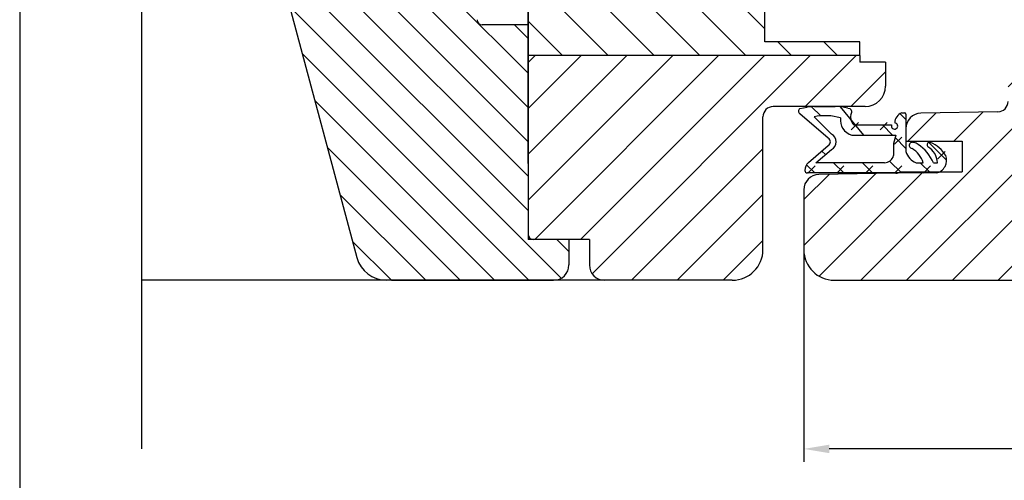
# Model space of a CAD drawing. Extents: x 3205 to 5056, y -237 to 760.
# Drawn here: x 3675 to 3771, y 541 to 586 of the extents above; entities that cross this region are included whole.
import ezdxf

# ---------------------------------------------------------------- set-up
doc = ezdxf.new("R2010")
doc.units = 0
doc.layers.get('0').update_dxf_attribs({"linetype": 'CONTINUOUS'})
for name, color, linetype in [('1', 7, 'CONTINUOUS'), ('Flügel', 2, 'CONTINUOUS'), ('Glas unten', 3, 'CONTINUOUS'), ('Leiste', 2, 'CONTINUOUS'), ('S9523', 6, 'CONTINUOUS')]:
    doc.layers.add(name, color=color, linetype=linetype)

msp = doc.modelspace()

# ---------------------------------------------------------------- hatches: boundary and pattern name
at = {"layer": '1'}
h = msp.add_hatch(dxfattribs=at)
h.set_pattern_fill('ANSI31', color=256, angle=90, style=0)
edge = h.paths.add_edge_path()
edge.add_line((3757.283, 582.385), (3724.783, 582.385))
edge.add_line((3757.283, 582.385), (3757.283, 583.735))
edge.add_line((3757.283, 583.735), (3747.983, 583.735))
edge.add_line((3747.983, 583.735), (3747.983, 588.471))
edge.add_line((3747.13, 589.531), (3747.837, 588.824))
edge.add_arc((3747.483, 589.885), 0.5, 135, 225)
edge.add_line((3747.13, 590.238), (3747.837, 590.945))
edge.add_line((3747.983, 591.299), (3747.983, 596.035))
edge.add_line((3747.983, 596.035), (3757.283, 596.035))
edge.add_line((3757.283, 596.035), (3757.283, 598.035))
edge.add_line((3757.283, 598.035), (3759.783, 598.035))
edge.add_line((3759.783, 599.885), (3759.783, 598.035))
edge.add_arc((3760.783, 599.885), 1, 90, 180)
edge.add_line((3765.783, 600.885), (3760.783, 600.885))
edge.add_arc((3765.783, 602.885), 2, 270, 360)
edge.add_line((3767.783, 602.885), (3767.783, 643.685))
edge.add_line((3767.783, 604.385), (3724.783, 604.385))
edge.add_line((3724.783, 648.385), (3724.783, 584.911))
edge.add_line((3724.783, 571.804), (3724.783, 648.385))
h = msp.add_hatch(dxfattribs=at)
h.set_pattern_fill('ANSI31', color=256, scale=0.75, angle=360, style=0)
h.set_pattern_definition([(135, (4535.108, 3932.6902), (1.683798, 1.683798), [])])
h.paths.add_polyline_path([(3697.783, 600.778, -0.339454), (3698.524, 601.744), (3702.783, 602.885), (3702.783, 605.885), (3718.873, 605.885), (3719.783, 603.385), (3719.783, 585.885, 0.414214), (3720.283, 585.385), (3724.783, 585.385), (3724.783, 564.385), (3728.783, 564.385), (3728.783, 561.885, -0.414214), (3727.283, 560.385), (3710.908, 560.385, -0.339454), (3708.011, 562.608)])
h = msp.add_hatch(dxfattribs=at)
h.set_pattern_fill('ANSI31', color=256, style=0)
edge = h.paths.add_edge_path()
edge.add_line((3754.783, 560.385), (3805.283, 560.385))
edge.add_arc((3805.283, 561.885), 1.5, 270, 360)
edge.add_line((3806.783, 561.885), (3806.783, 564.385))
edge.add_line((3806.783, 564.385), (3812.783, 564.385))
edge.add_line((3812.783, 571.604), (3812.783, 564.885))
edge.add_line((3812.783, 582.385), (3812.783, 571.604))
edge.add_line((3812.783, 582.385), (3774.283, 582.385))
edge.add_line((3774.283, 581.735), (3774.283, 583.735))
edge.add_line((3771.783, 581.735), (3774.283, 581.735))
edge.add_line((3771.783, 581.735), (3771.783, 577.868))
edge.add_arc((3770.783, 577.868), 1, 271, 360)
edge.add_line((3770.801, 576.868), (3763.257, 576.736))
edge.add_arc((3763.283, 575.236), 1.5, 91, 180)
edge.add_line((3761.783, 576.635), (3761.783, 573.885))
edge.add_line((3761.783, 573.985), (3767.283, 573.985))
edge.add_line((3767.283, 573.985), (3767.283, 570.985))
edge.add_line((3761.253, 570.985), (3767.283, 570.985))
edge.add_line((3760.801, 570.868), (3753.257, 570.736))
edge.add_arc((3753.283, 569.236), 1.5, 91, 180)
edge.add_line((3751.783, 569.236), (3751.783, 563.385))
edge.add_arc((3754.783, 563.385), 3, 180, 270)
h = msp.add_hatch(dxfattribs=at)
h.set_pattern_fill('ANSI31', color=256, style=0)
h.paths.add_polyline_path([(3747.783, 576.385, -0.414214), (3748.783, 577.385), (3752.828, 577.385, -0.001936), (3752.859, 577.385), (3757.783, 577.385, 0.414214), (3759.783, 579.385), (3759.783, 581.735), (3757.283, 581.735), (3757.283, 582.385), (3724.783, 582.385), (3724.783, 564.885, 0.414214), (3725.283, 564.385), (3730.783, 564.385), (3730.783, 561.885, 0.414214), (3732.283, 560.385), (3744.783, 560.385, 0.414214), (3747.783, 563.385)])

# ---------------------------------------------------------------- linework, layer by layer
for p, q in [((3674.993, 760.197), (3674.993, 475.197)), ((3686.92, 706.268), (3686.92, 543.897)), ((3697.783, 600.778), (3708.011, 562.608)), ((3751.783, 565.686), (3751.783, 542.632)), ((3835.162, 543.882), (3754.283, 543.882))]:
    msp.add_line(p, q)
at = {"color": 7}
for q in [(3720.283, 585.385), (3724.783, 564.385)]:
    msp.add_line((3724.783, 585.385), q, dxfattribs=at)
for centre, radius, start, end in [((3720.283, 585.885), 0.5, 180, 270), ((3727.283, 561.885), 1.5, 270, 360)]:
    msp.add_arc(centre, radius, start, end, dxfattribs=at)
for centre, radius, start in [((3725.283, 564.885), 0.5, 180), ((3710.908, 563.385), 3, 195), ((3732.283, 561.885), 1.5, 180)]:
    msp.add_arc(centre, radius, start, 270)
msp.add_solid([(3754.283, 544.299), (3754.283, 543.465), (3751.783, 543.882)])
at = {"layer": '1'}
for p, q in [((3757.283, 582.385), (3757.283, 581.735)), ((3728.783, 564.385), (3724.783, 564.385)), ((3728.783, 564.385), (3728.783, 561.885)), ((3732.283, 560.385), (3686.92, 560.385)), ((3711.389, 560.385), (3727.283, 560.385))]:
    msp.add_line(p, q, dxfattribs=at)
at = {"layer": 'Flügel', "color": 7}
for p, q in [((3724.783, 571.804), (3724.783, 648.385)), ((3747.983, 583.735), (3747.983, 588.471)), ((3757.283, 583.735), (3747.983, 583.735)), ((3757.283, 582.385), (3757.283, 583.735)), ((3757.283, 582.385), (3724.783, 582.385)), ((3759.783, 581.735), (3757.283, 581.735)), ((3759.783, 581.735), (3759.783, 579.385)), ((3757.783, 577.385), (3748.783, 577.385)), ((3770.801, 576.868), (3763.257, 576.736)), ((3747.783, 563.385), (3747.783, 576.385)), ((3761.783, 575.236), (3761.783, 573.985)), ((3761.783, 573.985), (3767.283, 573.985)), ((3767.283, 573.985), (3767.283, 570.985)), ((3760.801, 570.868), (3753.257, 570.736)), ((3761.253, 570.985), (3767.283, 570.985)), ((3751.783, 569.236), (3751.783, 563.385)), ((3730.783, 564.385), (3724.783, 564.385)), ((3744.783, 560.385), (3732.283, 560.385)), ((3754.783, 560.385), (3805.283, 560.385))]:
    msp.add_line(p, q, dxfattribs=at)
for centre, radius, start, end in [((3757.783, 579.385), 2, 270, 0), ((3770.783, 577.868), 1, 271, 0), ((3748.783, 576.385), 1, 90, 180), ((3763.283, 575.236), 1.5, 91, 180), ((3760.783, 571.868), 1, 271, 298.03054), ((3753.283, 569.236), 1.5, 91, 180), ((3744.783, 563.385), 3, 270, 0), ((3754.783, 563.385), 3, 180, 270)]:
    msp.add_arc(centre, radius, start, end, dxfattribs=at)
at = {"layer": 'Glas unten', "color": 7}
msp.add_line((3724.783, 648.385), (3724.783, 584.911), dxfattribs=at)
at = {"layer": 'Leiste', "color": 7}
for p, q in [((3724.783, 582.385), (3724.783, 564.385)), ((3730.783, 564.385), (3730.783, 561.885))]:
    msp.add_line(p, q, dxfattribs=at)
at = {"layer": 'S9523', "color": 7}
for p, q in [((3751.383, 577.185), (3752.128, 577.32)), ((3754.183, 574.285), (3751.383, 576.685)), ((3753.436, 576.472), (3752.535, 577.373)), ((3752.844, 577.385), (3754.868, 577.385)), ((3757.652, 574.585), (3755.378, 577.359)), ((3756.08, 577.236), (3756.283, 577.185)), ((3761.783, 576.11), (3761.199, 576.695)), ((3761.383, 576.785), (3761.633, 576.785)), ((3761.783, 576.635), (3761.783, 573.885)), ((3754.483, 574.685), (3752.783, 576.385)), ((3757.128, 575.816), (3756.421, 575.109)), ((3759.956, 575.816), (3759.249, 575.109)), ((3756.683, 575.585), (3756.983, 575.585)), ((3756.983, 575.585), (3760.383, 575.585)), ((3760.48, 574.585), (3759.48, 575.585)), ((3756.483, 574.585), (3756.883, 574.585)), ((3756.883, 574.585), (3760.783, 574.585)), ((3760.783, 574.585), (3760.583, 573.785)), ((3760.583, 573.785), (3760.583, 572.585)), ((3761.371, 574.402), (3760.664, 573.695)), ((3761.783, 573.282), (3760.723, 574.343)), ((3761.783, 573.885), (3761.783, 572.985)), ((3762.45, 573.885), (3762.583, 573.885)), ((3765.764, 572.129), (3764.018, 573.876)), ((3764.05, 573.885), (3764.183, 573.885)), ((3752.229, 571.898), (3754.183, 573.585)), ((3752.966, 571.885), (3754.483, 573.185)), ((3753.897, 572.683), (3753.546, 573.034)), ((3765.613, 572.987), (3764.906, 572.28)), ((3759.683, 571.885), (3752.966, 571.885)), ((3755.695, 570.885), (3754.695, 571.885)), ((3758.523, 570.885), (3757.523, 571.885)), ((3761.352, 570.885), (3760.19, 572.047)), ((3762.783, 571.885), (3763.483, 571.885)), ((3764.18, 570.885), (3763.18, 571.885)), ((3764.483, 571.885), (3764.883, 571.885)), ((3751.883, 571.141), (3751.883, 571.135)), ((3752.867, 570.885), (3752.053, 571.698)), ((3764.783, 570.885), (3752.133, 570.885)), ((3752.885, 571.573), (3752.178, 570.866)), ((3755.714, 571.573), (3755.007, 570.866)), ((3758.542, 571.573), (3757.835, 570.866)), ((3761.371, 571.573), (3760.664, 570.866)), ((3764.199, 571.573), (3763.492, 570.866))]:
    msp.add_line(p, q, dxfattribs=at)
for centre, radius, start, end in [((3751.549, 576.935), 0.3, 123.55234, 236.44766), ((3752.844, 573.385), 4, 90, 100.30562), ((3754.868, 572.385), 5, 75.96348, 90), ((3756.1, 576.846), 0.385, 317.33516, 61.59249), ((3761.764, 575.773), 1.081, 110.62988, 179.39038), ((3761.633, 576.635), 0.15, 0, 90), ((3753.869, 570.768), 5.721, 74.65265, 100.94223), ((3756.92, 576.073), 1.551, 172.1688, 253.64128), ((3757.442, 576.358), 1.083, 167.88901, 225.51179), ((3760.671, 575.479), 0.306, 159.72621, 87.66231), ((3753.983, 573.935), 0.403, 299.74488, 60.25512), ((3754.133, 573.935), 0.828, 295.01689, 64.98311), ((3762.416, 573.585), 0.302, 83.64723, 263.6661), ((3760.863, 569.944), 4.3, 60.45411, 66.41579), ((3764.1, 573.64), 0.25, 101.70098, 226.91239), ((3762.983, 570.985), 3.138, 30.65067, 67.52057), ((3763.383, 573.435), 1.662, 195.70864, 248.83874), ((3761.048, 571.104), 2.557, 17.78155, 58.53432), ((3760.553, 570.135), 4.302, 24.00306, 55.60809), ((3762.901, 571.758), 1.986, 3.65136, 58.80275), ((3752.883, 571.141), 1, 130.81508, 180), ((3759.654, 572.851), 0.966, 271.7199, 344.03343), ((3764.477, 572.135), 1.287, 283.73819, 20.4685), ((3752.133, 571.135), 0.25, 180, 270)]:
    msp.add_arc(centre, radius, start, end, dxfattribs=at)

doc.saveas('drawing.dxf')
